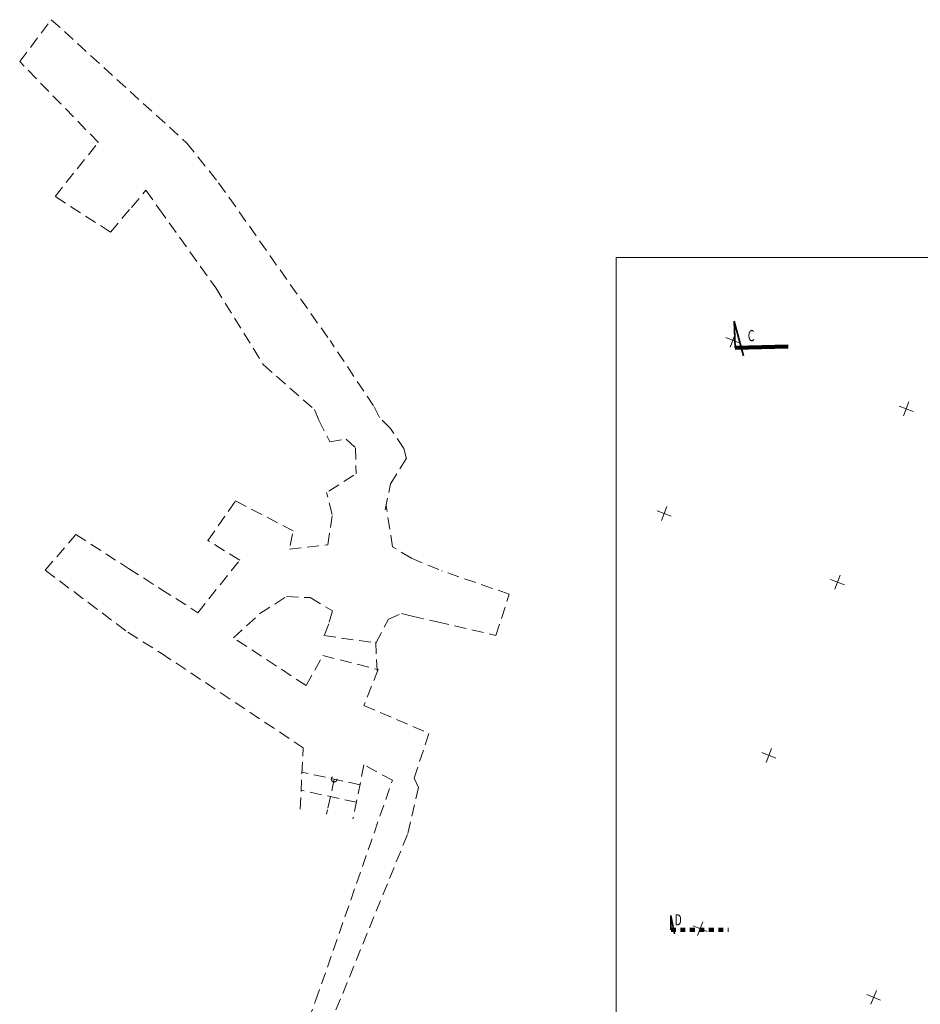
# Model space of a CAD drawing. Units: millimetres. Extents: x -104834 to 62793, y -58940 to 156475.
# Drawn here: x -104834 to -80683, y -34325 to -7907 of the extents above; entities that cross this region are included whole.
import ezdxf

# ---------------------------------------------------------------- set-up
doc = ezdxf.new("R2010")
doc.units = ezdxf.units.MM
doc.linetypes.add('DASHDOT', pattern=[25.4, 12.7, -6.35, 0, -6.35])
doc.linetypes.add('DASHED', pattern=[19.05, 12.7, -6.35])
for name, color, linetype, lineweight in [('rezova_cara', 7, 'DASHDOT', 120), ('rezova_cara_text', 253, 'Continuous', 35), ('S_body-osy', 1, 'Continuous', 5), ('S_obrys_podz', 91, 'DASHED', 13), ('S_obrys_podz_2', 31, 'DASHED', 13), ('ZMENY1', 21, 'Continuous', 9)]:
    doc.layers.add(name, color=color, linetype=linetype, lineweight=lineweight)
doc.styles.add('ROMANS', font='romans.shx', dxfattribs={"width": 0.7})

# ---------------------------------------------------------------- blocks, each defined once
blk = doc.blocks.new('A$C2D707018')
at = {"layer": 'ZMENY1', "ltscale": 350}
for p, q in [((-21000, 29700), (0, 29700)), ((-21000, 29700), (-21000, 0)), ((0, 29700), (0, 0)), ((-21000, 0), (0, 0))]:
    blk.add_line(p, q, dxfattribs=at)

msp = doc.modelspace()

# ---------------------------------------------------------------- linework, layer by layer
at = {"layer": 'rezova_cara', "ltscale": 800}
msp.add_line((-85651.502, -16710.357), (-84226.982, -16672.484), dxfattribs=at)
at = {"layer": 'rezova_cara', "linetype": 'DASHDOT', "ltscale": 10}
msp.add_line((-87367.554, -32326.214), (-85825.175, -32326.214), dxfattribs=at)
at = {"layer": 'rezova_cara_text', "ltscale": 350}
for p, q in [((-85651.502, -16710.357), (-85670.433, -15998.303)), ((-85670.433, -15998.303), (-85423.473, -16928.622)), ((-87369.229, -31945.175), (-87275.077, -32432.855)), ((-87369.229, -32322.754), (-87369.229, -31945.175))]:
    msp.add_line(p, q, dxfattribs=at)
at = {"layer": 'S_body-osy', "ltscale": 450}
for p, q in [((-85784.841, -16694.092), (-85637.591, -16322.181)), ((-85525.26, -16581.762), (-85897.171, -16434.512)), ((-81135.958, -18534.715), (-80988.708, -18162.804)), ((-80876.378, -18422.384), (-81248.289, -18275.135)), ((-87365.883, -21230.644), (-87737.794, -21083.394)), ((-87625.463, -21342.974), (-87478.214, -20971.064)), ((-82717.001, -23071.267), (-83088.911, -22924.017)), ((-82976.581, -23183.597), (-82829.331, -22811.687)), ((-84817.204, -27832.48), (-84669.954, -27460.569)), ((-84557.624, -27720.149), (-84929.534, -27572.899)), ((-86398.246, -32369.032), (-86770.157, -32221.782)), ((-86657.826, -32481.362), (-86510.577, -32109.451)), ((-81749.364, -34209.654), (-82121.274, -34062.405)), ((-82008.944, -34321.985), (-81861.694, -33950.074))]:
    msp.add_line(p, q, dxfattribs=at)
at = {"layer": 'S_obrys_podz', "ltscale": 25}
for p, q in [((-104833.799, -9030.426), (-103987.656, -7906.902)), ((-103987.656, -7906.902), (-100351.619, -11217.01)), ((-102724.558, -11199.245), (-104833.799, -9030.426)), ((-103886.389, -12648.454), (-102724.558, -11199.245)), ((-100351.619, -11217.01), (-99499.373, -12283.586)), ((-99499.373, -12283.586), (-96512.393, -16517.357)), ((-102401.431, -13605.284), (-103886.389, -12648.454)), ((-101840.108, -12943.84), (-101449.307, -12483.334)), ((-101449.307, -12483.334), (-101100.594, -12971.262)), ((-102401.431, -13605.284), (-101840.108, -12943.84)), ((-101100.594, -12971.262), (-99576.359, -15104.012)), ((-99576.359, -15104.012), (-98302.809, -17158.411)), ((-95343.159, -18271.01), (-96512.393, -16517.357)), ((-98302.809, -17158.411), (-96932.542, -18369.175)), ((-96932.542, -18369.175), (-96813.692, -18650.659)), ((-95186.113, -18577.106), (-95343.159, -18271.01)), ((-96813.692, -18650.659), (-96521.304, -19233.147)), ((-94894.181, -18876.291), (-95186.113, -18577.106)), ((-94535.009, -19407.944), (-94894.181, -18876.291)), ((-96521.304, -19233.147), (-96080.028, -19157.684)), ((-96080.028, -19157.684), (-95831.511, -19393.859)), ((-95831.511, -19393.859), (-95811.064, -20087.558)), ((-94463.777, -19687.708), (-94535.009, -19407.944)), ((-94892.589, -20362.281), (-94463.777, -19687.708)), ((-95877.508, -20129.786), (-96606.542, -20593.118)), ((-96452.226, -21180.22), (-96606.542, -20593.118)), ((-95033.706, -21060.131), (-94892.589, -20362.281)), ((-99786.332, -21879.111), (-99045.466, -20819.862)), ((-99045.466, -20819.862), (-97502.436, -21620.243)), ((-94834.899, -22046.781), (-95009.385, -20939.859)), ((-96573.509, -22000.234), (-96452.226, -21180.22)), ((-104147.032, -22678.799), (-103331.278, -21721.837)), ((-103331.278, -21721.837), (-101911.876, -22627.523)), ((-98933.841, -22404.859), (-99786.332, -21879.111)), ((-97518.38, -21699.689), (-97601.905, -22115.875)), ((-97601.905, -22115.875), (-96573.509, -22000.234)), ((-94330.55, -22355.67), (-94834.899, -22046.781)), ((-100054.489, -23817.364), (-98933.841, -22404.859)), ((-94330.55, -22355.67), (-93516.993, -22695.794)), ((-104147.032, -22678.799), (-101935.042, -24342.095)), ((-101911.876, -22627.523), (-101050.812, -23181.824)), ((-91705.221, -23320.915), (-93516.993, -22695.794)), ((-101050.812, -23181.824), (-100054.489, -23817.364)), ((-98391.831, -23842.696), (-97677.803, -23383.636)), ((-97677.803, -23383.636), (-97040.913, -23414.017)), ((-97040.913, -23414.017), (-96449.885, -23766.876)), ((-92065.877, -24425.485), (-91705.221, -23320.915)), ((-96449.885, -23766.876), (-96547.6, -24112.911)), ((-99101.076, -24489.584), (-98391.831, -23842.696)), ((-95280.994, -24631.233), (-94947.319, -23993.995)), ((-94947.319, -23993.995), (-94594.801, -23842.353)), ((-94594.801, -23842.353), (-94311.782, -23907.613)), ((-94311.782, -23907.613), (-93637.617, -24063.066)), ((-96547.6, -24112.911), (-96673.785, -24433.875)), ((-93637.617, -24063.066), (-92065.877, -24425.485)), ((-101935.042, -24342.095), (-101041.18, -24902.044)), ((-97153.486, -25773.946), (-99101.076, -24489.584)), ((-96673.785, -24433.875), (-95280.994, -24631.233)), ((-95287.452, -24599.875), (-95247.452, -25369.875)), ((-101041.18, -24902.044), (-97233.042, -27441.71)), ((-97153.486, -25773.946), (-96704.315, -24964.505)), ((-96704.315, -24964.505), (-95220.685, -25345.844)), ((-95220.685, -25345.844), (-95604.395, -26308.422)), ((-95604.395, -26308.422), (-93858.516, -27057.497)), ((-93858.516, -27057.497), (-94255.716, -28253.741)), ((-97311.819, -29093.156), (-97233.042, -27441.71)), ((-95602.686, -27902.725), (-95896.176, -29348.24)), ((-94837.343, -28314.052), (-95602.686, -27902.725)), ((-95703.769, -28436.655), (-97264.225, -28095.411)), ((-94255.716, -28253.741), (-94138.531, -28504.913)), ((-96897.579, -34228.274), (-94837.343, -28314.052)), ((-96400.592, -28284.272), (-96578.913, -29105.214)), ((-94138.531, -28504.913), (-94435.484, -29771.047)), ((-95806.127, -28904.724), (-97287.379, -28580.801)), ((-94435.484, -29771.047), (-96526.433, -34901.81)), ((-97416.233, -35643.989), (-96897.579, -34228.274))]:
    msp.add_line(p, q, dxfattribs=at)
msp.add_circle((-96400.592, -28284.272), 76.716, dxfattribs=at)
at = {"layer": 'S_obrys_podz_2', "ltscale": 25}
msp.add_line((-96578.913, -29105.214), (-96603.998, -29220.698), dxfattribs=at)

# ---------------------------------------------------------------- block references
at = {"layer": 'ZMENY1', "ltscale": 350}
msp.add_blockref('A$C2D707018', (-67837.854, -43985.273), dxfattribs=at)

# ---------------------------------------------------------------- texts
at = {"layer": 'rezova_cara_text', "ltscale": 350, "style": 'ROMANS', "width": 0.7}
for s, p in [('C', (-85309.657, -16532.778)), ('D', (-87275.563, -32207.224))]:
    msp.add_text(s, height=300, dxfattribs=at).set_placement(p)

doc.saveas('drawing.dxf')
